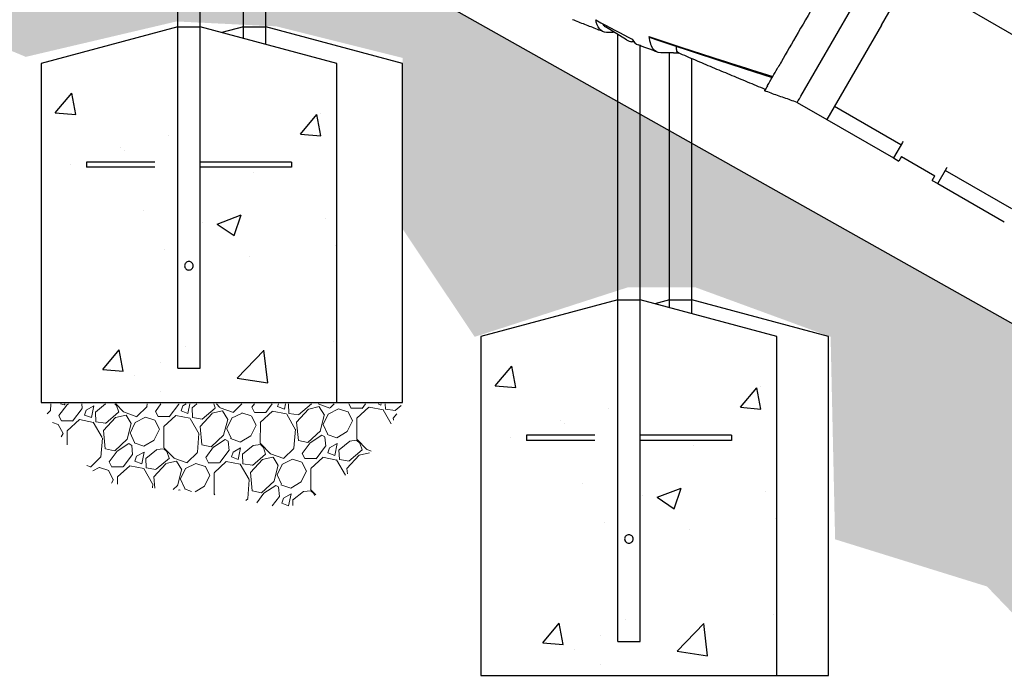
# Model space of a CAD drawing. Extents: x 0 to 1408, y 0 to 1123.
# Drawn here: x 819 to 876, y 295 to 333 of the extents above; entities that cross this region are included whole.
import ezdxf

# ---------------------------------------------------------------- set-up
doc = ezdxf.new("R2010")
doc.units = 0
doc.header["$LTSCALE"] = 42.666667
doc.header["$MEASUREMENT"] = 0
doc.linetypes.add('HIDDEN2', pattern=[0.1875, 0.125, -0.0625])
doc.layers.add('HATCH', color=9, linetype='CONTINUOUS')
doc.layers.add('HIDDEN', color=9, linetype='HIDDEN2')
doc.layers.add('Hatch (ANSI)', color=9, linetype='CONTINUOUS', lineweight=13)
doc.layers.add('Sketch Geometry (ANSI)', color=7, linetype='CONTINUOUS', lineweight=25)

msp = doc.modelspace()

# ---------------------------------------------------------------- hatches: boundary and pattern name
at = {"layer": 'HATCH'}
h = msp.add_hatch(dxfattribs=at)
h.set_pattern_fill('EARTH', color=256, scale=30, angle=45)
h.paths.add_polyline_path([(1043.12751, 263.5871), (947.12751, 263.5871), (947.12751, 275.5871), (414.3932, 575.5245), (414.3932, 563.5245), (309.41781, 563.5245), (315.10158, 553.89993), (330.70033, 549.71213), (352.35233, 553.43462), (366.55418, 549.24682), (383.78266, 552.27134), (383.78266, 558.08772), (393.56098, 560.87959), (396.82042, 560.87959), (406.59875, 557.62242), (418.00679, 555.0632), (425.92257, 554.36524), (428.48356, 548.54886), (433.60554, 546.68761), (441.05569, 548.78151), (443.38386, 548.78151), (451.06683, 546.45496), (451.29965, 537.84671), (455.25754, 535.98546), (457.81853, 532.03032), (462.00924, 530.40174), (470.15785, 532.72829), (475.97827, 532.72829), (483.89406, 530.40174), (484.12687, 516.44241), (487.85195, 514.81382), (496.39673, 516.7229), (500.8572, 516.4883), (508.83908, 514.37692), (508.83908, 502.8816), (519.16859, 503.1162), (524.80286, 494.20147), (530.67189, 491.38629), (533.48903, 490.6825), (541.87656, 492.56646), (548.05697, 492.80401), (555.66363, 490.66612), (555.66363, 476.176), (559.70467, 474.98829), (567.54903, 476.88863), (572.3032, 476.88863), (580.14757, 474.75074), (580.38528, 466.91183), (586.56569, 462.16097), (594.64777, 460.02308), (598.68881, 453.84697), (604.86922, 450.75891), (613.61958, 452.74005), (618.79848, 452.74005), (626.87147, 450.60904), (626.71915, 439.64957), (629.00396, 438.43185), (631.13645, 434.32205), (639.36177, 436.9097), (643.62675, 436.9097), (651.85207, 434.47427), (651.82049, 422.89148), (660.28081, 420.65354), (664.0133, 414.18839), (671.72713, 413.4424), (676.45495, 410.45848), (684.90371, 412.62616), (690.1437, 412.78484), (698.55946, 410.40468), (698.11615, 398.55188), (702.24929, 394.83464), (710.51557, 396.89978), (716.30197, 396.89978), (723.74162, 394.83464), (723.74162, 380.79174), (732.83452, 375.00937), (740.27417, 375.42239), (748.12714, 370.46607), (756.80673, 372.94423), (762.17981, 372.53121), (770.04919, 370.71453), (769.78979, 358.2721), (773.68076, 354.90228), (781.98147, 357.23523), (786.65063, 356.97602), (794.69196, 354.64306), (794.95135, 342.97829), (805.32725, 342.20063), (812.84979, 333.38725), (819.07533, 330.79508), (827.89484, 332.86881), (833.74419, 332.58229), (841.12913, 330.73734), (841.12913, 320.72189), (845.3491, 314.39634), (854.31653, 317.29554), (858.27275, 317.29554), (866.18518, 314.39634), (866.44893, 302.53593), (875.33764, 299.77452), (882.04192, 292.80691), (890.62341, 290.39505), (897.86403, 292.53893), (899.47306, 292.53893), (907.5182, 290.39505), (907.5182, 282.62349), (916.90419, 280.74759), (923.07213, 271.90409), (931.11727, 267.61634), (935.67618, 260.64873), (941.30778, 258.50485), (951.40022, 261.15925), (953.26705, 261.15925), (963.61941, 258.61536), (963.61941, 248.27019), (971.93524, 249.62693), (986.53037, 247.08304), (999.76783, 252.00123), (1017.75718, 249.62693), (1034.52295, 253.60729), (1042.77769, 254.04145), (1044.51553, 258.38303)])
h = msp.add_hatch(dxfattribs=at)
h.set_pattern_fill('AR-CONC', color=256, scale=2, style=0)
h.set_pattern_definition([(50, (620.384, -39.78), (14.3452, -1.25504), [1.5, -16.5]), (355, (620.384, -39.78), (-2.77503, 15.04384), [1.2, -13.2]), (100.4514, (621.58, -39.885), (11.57018, 13.7888), [1.2748, -14.02284]), (46.184, (620.384, -35.78), (21.3448, -3.3104), [2.25, -24.75]), (96.6356, (622.163, -36.056), (18.6932, 19.4824), [1.9122, -21.0343]), (351.184, (620.384, -35.78), (18.6932, 19.4824), [1.8, -19.8]), (21, (622.384, -36.78), (11.93814, -8.05238), [1.5, -16.5]), (326, (622.384, -36.78), (4.8663, 14.503), [1.2, -13.2]), (71.4514, (623.379, -37.451), (16.80445, 6.45062), [1.2748, -14.02284]), (37.5, (620.384, -39.78), (0.2432, 6.65788), [0, -13.04, 0, -13.4, 0, -13.25]), (7.5, (620.384, -39.78), (5.26139, 7.88823), [0, -7.64, 0, -12.74, 0, -5.05]), (327.5, (615.924, -39.78), (10.67645, -0.4511), [0, -5, 0, -15.6, 0, -20.7]), (317.5, (613.924, -39.78), (11.66372, 2.0021), [0, -6.5, 0, -10.36, 0, -14.7])])
h.paths.add_polyline_path([(827.96718, 332.55656), (819.96718, 330.41296), (819.96718, 310.55656), (837.28218, 310.55656), (837.28218, 330.41296), (829.28218, 332.55656)])
h = msp.add_hatch(dxfattribs=at)
h.set_pattern_fill('AR-CONC', color=256, scale=2, style=0)
h.set_pattern_definition([(50, (646.138, -55.78), (14.3452, -1.25504), [1.5, -16.5]), (355, (646.138, -55.78), (-2.77503, 15.04384), [1.2, -13.2]), (100.4514, (647.333, -55.885), (11.57018, 13.7888), [1.2748, -14.02284]), (46.184, (646.138, -51.78), (21.3448, -3.3104), [2.25, -24.75]), (96.6356, (647.916, -52.056), (18.6932, 19.4824), [1.9122, -21.0343]), (351.184, (646.138, -51.78), (18.6932, 19.4824), [1.8, -19.8]), (21, (648.138, -52.78), (11.93814, -8.05238), [1.5, -16.5]), (326, (648.138, -52.78), (4.8663, 14.503), [1.2, -13.2]), (71.4514, (649.132, -53.451), (16.80445, 6.45062), [1.2748, -14.02284]), (37.5, (646.1376, -55.78), (0.2432, 6.65788), [0, -13.04, 0, -13.4, 0, -13.25]), (7.5, (646.1376, -55.78), (5.26139, 7.88823), [0, -7.64, 0, -12.74, 0, -5.05]), (327.5, (641.6776, -55.78), (10.67645, -0.4511), [0, -5, 0, -15.6, 0, -20.7]), (317.5, (639.678, -55.78), (11.66372, 2.0021), [0, -6.5, 0, -10.36, 0, -14.7])])
h.paths.add_polyline_path([(853.72071, 316.55656), (845.72071, 314.41296), (845.72071, 294.55656), (863.03571, 294.55656), (863.03571, 314.41296), (855.03571, 316.55656)])
at = {"layer": 'Hatch (ANSI)'}
h = msp.add_hatch(dxfattribs=at)
h.set_pattern_fill('GRAVEL', color=256, scale=4, angle=47.5, style=0)
h.set_pattern_definition([(275.51279, (668.0557, -47.07803), (4.92309748, -47.91412225), [0.538144, -53.276352]), (232.46974, (668.10739, -47.61369), (29.47922062, 38.091673), [0.923472, -91.4237]), (180.01045, (667.54483, -48.34603), (59.46381112, -0.23487566), [0.651152, -64.46413]), (314.77369, (667.22818, -50.17178), (-56.27982611, 56.99632596), [0.840952, -83.254232]), (340.333654, (667.82047, -50.76876), (-48.90111632, 17.68278323), [0.82462, -81.637493]), (44.77369, (668.597, -51.04628), (-56.99632596, -56.27982611), [0.840952, -83.254232]), (85.19424, (669.19398, -50.45399), (-5.639597324, -65.36202982), [1.112116, -110.099394]), (119.75533, (669.28715, -49.34579), (-45.963879826, 80.0957037), [1.049952, -103.945286]), (168.929566, (668.76606, -48.43427), (-59.95730816, 11.53781602), [0.8438, -83.536292]), (222.73636, (667.93796, -48.27225), (32.67507848, 29.737842), [0.963328, -47.20305]), (269.897438, (667.23041, -48.92598), (0.011872854, -65.1152813), [1.245792, -123.3335]), (186.31407, (669.933, -47.27918), (-36.6111819, -4.42960045), [0.425204, -42.09538]), (218.969234, (669.51038, -47.32594), (41.02890949, 32.93369985), [0.808948, -80.086046]), (272.5, (668.8814, -47.8347), (2.94911, -2.70236), [0.565684, -5.09117]), (250.69859, (668.3384, -47.71685), (7.61358546, 20.1502684), [0.304632, -30.15846]), (339.3014, (668.2377, -48.00436), (-11.5496889, 5.1579731), [0.430812, -21.109847]), (78.46376, (668.6407, -48.1566), (2.2088638, 14.2520497), [0.699716, -22.62409]), (209.06505, (668.7806, -47.471), (8.353831, 3.195858), [0.505964, -12.143147]), (63.88954, (666.67032, -49.71484), (18.17628026, 37.59817596), [0.7088, -70.17138]), (117.846176, (666.98226, -49.07837), (21.6307595, -41.52240652), [0.594644, -58.86963]), (340.69859, (668.1908, -46.9306), (-20.1502684, 7.61358546), [0.60926, -29.853832]), (31.11046, (668.76582, -47.13196), (-35.87093635, -21.38401098), [0.7088, -70.17138]), (26.94395, (668.49877, -51.3903), (-19.41002285, -9.3408251), [0.68352, -33.492495]), (342.27514, (669.1081, -51.0806), (-45.95200697, 14.9804224), [0.572712, -56.698572]), (114.30141, (671.16694, -49.60345), (-9.3408251, 19.41002285), [0.60926, -29.853832]), (64.854025, (670.9162, -49.04817), (-23.3342534, -49.14786484), [0.670524, -66.381694]), (116.94395, (669.8428, -51.0485), (9.3408251, -19.41002285), [0.34176, -33.834255]), (148.80993, (671.0048, -49.7804), (-14.4987982, 7.860334), [0.20396, -20.192118]), (213.46376, (670.8303, -49.6748), (11.0561918, 6.1449672), [0.82462, -15.667803]), (233.509006, (670.1424, -50.12947), (24.07449896, 32.1934543), [0.7642, -75.655693]), (351.19007, (668.9061, -48.3998), (-8.6005795, 2.4556123), [0.576888, -13.845317]), (40.657227, (669.4762, -48.4882), (51.83835281, 44.73013724), [1.007176, -99.71025]), (108.4454, (670.24026, -47.832), (9.8343221, -30.7129632), [0.411824, -40.770697]), (137.5, (670.11, -47.4413), (-5.65147, -0.24675), [0.24, -3.76]), (167.75644, (669.99987, -50.10738), (31.45320875, -7.12008842), [0.555696, -55.01408]), (95.51279, (669.4568, -49.98954), (-4.92309748, 47.91412225), [1.076288, -52.738208]), (47.5, (669.3534, -48.9182), (-0.24675, 5.65147), [1.04, -2.96]), (12.80485, (670.05603, -48.15146), (47.66737374, 10.57456766), [0.632456, -62.613097]), (301.5546, (670.67276, -48.0113), (9.09407656, -13.7585527), [0.582408, -28.53803]), (255.145975, (670.97754, -48.50758), (-21.853762306, -83.0566859), [0.94826, -93.877897]), (222.92608, (670.73444, -49.42415), (-38.079800143, -35.636060684), [1.003196, -99.316294])])
edge = h.paths.add_edge_path()
edge.add_arc((830.55121, 315.38437), 11.63311, 289.0749916, 334.9737101)
edge.add_line((841.09213, 310.46317), (819.98706, 310.46317))
edge.add_line((819.98706, 310.46317), (821.09911, 308.60298))
edge.add_arc((830.55121, 315.38437), 11.63311, 215.6574972, 234.6996049)
edge.add_line((823.82886, 305.8902), (823.91166, 305.87174))
edge.add_line((823.91166, 305.87174), (824.00926, 305.85111))
edge.add_line((824.00926, 305.85111), (824.1075, 305.83142))
edge.add_line((824.1075, 305.83142), (824.2064, 305.81266))
edge.add_line((824.2064, 305.81266), (824.30596, 305.79477))
edge.add_line((824.30596, 305.79477), (824.40618, 305.77772))
edge.add_line((824.40618, 305.77772), (824.50706, 305.76147))
edge.add_line((824.50706, 305.76147), (824.60862, 305.74599))
edge.add_line((824.60862, 305.74599), (824.71087, 305.73123))
edge.add_line((824.71087, 305.73123), (824.8138, 305.71714))
edge.add_line((824.8138, 305.71714), (824.91743, 305.70368))
edge.add_line((824.91743, 305.70368), (825.02177, 305.69081))
edge.add_line((825.02177, 305.69081), (825.12682, 305.67848))
edge.add_line((825.12682, 305.67848), (825.23259, 305.66664))
edge.add_line((825.23259, 305.66664), (825.3391, 305.65524))
edge.add_line((825.3391, 305.65524), (825.44633, 305.64424))
edge.add_line((825.44633, 305.64424), (825.55431, 305.63358))
edge.add_line((825.55431, 305.63358), (825.66302, 305.62323))
edge.add_line((825.66302, 305.62323), (825.77248, 305.61315))
edge.add_line((825.77248, 305.61315), (825.88267, 305.60328))
edge.add_line((825.88267, 305.60328), (825.9936, 305.5936))
edge.add_line((825.9936, 305.5936), (826.10526, 305.58406))
edge.add_line((826.10526, 305.58406), (826.21764, 305.57462))
edge.add_line((826.21764, 305.57462), (826.33073, 305.56525))
edge.add_line((826.33073, 305.56525), (826.44452, 305.55591))
edge.add_line((826.44452, 305.55591), (826.55901, 305.54657))
edge.add_line((826.55901, 305.54657), (826.67418, 305.53719))
edge.add_line((826.67418, 305.53719), (826.79, 305.52774))
edge.add_line((826.79, 305.52774), (826.90647, 305.5182))
edge.add_line((826.90647, 305.5182), (827.02357, 305.50852))
edge.add_line((827.02357, 305.50852), (827.14127, 305.49869))
edge.add_line((827.14127, 305.49869), (827.25955, 305.48867))
edge.add_line((827.25955, 305.48867), (827.37839, 305.47844))
edge.add_line((827.37839, 305.47844), (827.49776, 305.46797))
edge.add_line((827.49776, 305.46797), (827.61764, 305.45724))
edge.add_line((827.61764, 305.45724), (827.73799, 305.44623))
edge.add_line((827.73799, 305.44623), (827.85878, 305.43492))
edge.add_line((827.85878, 305.43492), (827.97998, 305.42328))
edge.add_line((827.97998, 305.42328), (828.10156, 305.4113))
edge.add_line((828.10156, 305.4113), (828.22348, 305.39896))
edge.add_line((828.22348, 305.39896), (828.3457, 305.38625))
edge.add_line((828.3457, 305.38625), (828.46818, 305.37314))
edge.add_line((828.46818, 305.37314), (828.59088, 305.35962))
edge.add_line((828.59088, 305.35962), (828.71375, 305.34568))
edge.add_line((828.71375, 305.34568), (828.83676, 305.33131))
edge.add_line((828.83676, 305.33131), (828.95985, 305.3165))
edge.add_line((828.95985, 305.3165), (829.08297, 305.30124))
edge.add_line((829.08297, 305.30124), (829.20608, 305.28552))
edge.add_line((829.20608, 305.28552), (829.32913, 305.26933))
edge.add_line((829.32913, 305.26933), (829.45205, 305.25267))
edge.add_line((829.45205, 305.25267), (829.57481, 305.23553))
edge.add_line((829.57481, 305.23553), (829.69734, 305.21792))
edge.add_line((829.69734, 305.21792), (829.8196, 305.19983))
edge.add_line((829.8196, 305.19983), (829.94156, 305.18126))
edge.add_line((829.94156, 305.18126), (830.06316, 305.16223))
edge.add_line((830.06316, 305.16223), (830.18438, 305.14274))
edge.add_line((830.18438, 305.14274), (830.30516, 305.12281))
edge.add_line((830.30516, 305.12281), (830.4255, 305.10244))
edge.add_line((830.4255, 305.10244), (830.54534, 305.08165))
edge.add_line((830.54534, 305.08165), (830.66468, 305.06045))
edge.add_line((830.66468, 305.06045), (830.78347, 305.03888))
edge.add_line((830.78347, 305.03888), (830.90171, 305.01695))
edge.add_line((830.90171, 305.01695), (831.01937, 304.99468))
edge.add_line((831.01937, 304.99468), (831.13643, 304.97211))
edge.add_line((831.13643, 304.97211), (831.25289, 304.94926))
edge.add_line((831.25289, 304.94926), (831.36874, 304.92617))
edge.add_line((831.36874, 304.92617), (831.48395, 304.90287))
edge.add_line((831.48395, 304.90287), (831.59855, 304.8794))
edge.add_line((831.59855, 304.8794), (831.7125, 304.85579))
edge.add_line((831.7125, 304.85579), (831.82583, 304.8321))
edge.add_line((831.82583, 304.8321), (831.93854, 304.80835))
edge.add_line((831.93854, 304.80835), (832.05062, 304.78461))
edge.add_line((832.05062, 304.78461), (832.16209, 304.76091))
edge.add_line((832.16209, 304.76091), (832.27297, 304.73731))
edge.add_line((832.27297, 304.73731), (832.38326, 304.71387))
edge.add_line((832.38326, 304.71387), (832.49298, 304.69064))
edge.add_line((832.49298, 304.69064), (832.60216, 304.66767))
edge.add_line((832.60216, 304.66767), (832.71081, 304.64504))
edge.add_line((832.71081, 304.64504), (832.81897, 304.62279))
edge.add_line((832.81897, 304.62279), (832.92666, 304.60101))
edge.add_line((832.92666, 304.60101), (833.03391, 304.57975))
edge.add_line((833.03391, 304.57975), (833.14075, 304.55909))
edge.add_line((833.14075, 304.55909), (833.24723, 304.53909))
edge.add_line((833.24723, 304.53909), (833.35338, 304.51985))
edge.add_line((833.35338, 304.51985), (833.45925, 304.50142))
edge.add_line((833.45925, 304.50142), (833.56488, 304.4839))
edge.add_line((833.56488, 304.4839), (833.67031, 304.46736))
edge.add_line((833.67031, 304.46736), (833.77561, 304.45189))
edge.add_line((833.77561, 304.45189), (833.88081, 304.43758))
edge.add_line((833.88081, 304.43758), (833.98598, 304.42451))
edge.add_line((833.98598, 304.42451), (834.09117, 304.41276))
edge.add_line((834.09117, 304.41276), (834.19641, 304.40242))
edge.add_line((834.19641, 304.40242), (834.30176, 304.39356))
edge.add_line((834.30176, 304.39356), (834.35297, 304.39001))

# ---------------------------------------------------------------- linework, layer by layer
at = {"layer": 'HATCH'}
for p, q in [((947.12751, 275.5871), (414.3932, 575.5245)), ((827.96718, 312.55656), (827.96718, 347.98161)), ((829.28218, 312.55656), (829.28218, 347.23482)), ((831.82023, 331.87649), (831.82023, 345.55463)), ((833.13523, 331.52414), (833.13523, 344.5375)), ((869.15535, 332.65665), (871.0636, 335.96184)), ((870.83539, 335.56657), (881.2277, 329.56657)), ((864.44462, 328.49743), (867.4233, 333.65665)), ((852.87427, 332.67137), (852.89541, 332.71024)), ((854.23321, 331.80195), (853.00983, 332.55195)), ((869.15535, 332.65665), (865.96039, 327.12282)), ((853.72071, 296.55656), (853.72071, 332.11614)), ((854.66974, 331.67695), (854.52118, 331.67695)), ((855.03571, 296.55656), (855.03571, 331.45127)), ((856.74746, 316.09789), (856.74746, 331.03096)), ((858.06246, 315.74554), (858.06246, 330.6891)), ((864.22834, 328.12282), (865.96039, 327.12282)), ((870.30178, 325.64233), (866.40467, 327.89233)), ((865.96039, 327.12282), (869.85751, 324.87282)), ((870.38513, 325.7867), (869.85751, 324.87282)), ((870.41412, 325.8369), (870.38513, 325.7867)), ((869.85751, 324.87282), (870.18227, 324.68532)), ((870.33852, 324.95595), (870.18227, 324.68532)), ((870.33852, 324.95595), (872.28707, 323.83095)), ((872.45558, 323.37282), (872.98321, 324.2867)), ((876.79697, 321.89233), (872.89986, 324.14233)), ((872.98321, 324.2867), (873.01219, 324.3369)), ((872.13082, 323.56032), (872.28707, 323.83095)), ((872.13082, 323.56032), (872.45558, 323.37282)), ((872.45558, 323.37282), (876.3527, 321.12282)), ((827.96718, 312.55656), (829.28218, 312.55656)), ((827.96718, 312.55656), (829.28218, 312.55656)), ((853.72071, 296.55656), (855.03571, 296.55656)), ((853.72071, 296.55656), (855.03571, 296.55656))]:
    msp.add_line(p, q, dxfattribs=at)
for centre, major_axis, start_param, end_param in [((853.09391, 332.55195), (-0.21963, 0.11942), 0, 1.27086343), ((854.31728, 331.80195), (0.21963, -0.11942), 4.41245608, 5.98325241)]:
    msp.add_ellipse(centre, major_axis=major_axis, ratio=0.16815274, start_param=start_param, end_param=end_param, dxfattribs=at)
for points, knots in [([(865.46495, 334.26469), (865.05639, 333.55705), (864.6588, 332.8684), (863.92206, 331.59233), (863.58796, 331.01365), (863.23533, 330.40287), (863.17083, 330.29116), (863.10947, 330.18488)], [-19.4788549, -19.4788549, -19.4788549, -19.4788549, -13.21379128, -13.21379128, -6.96718497, -6.96718497, -5.4887814, -5.4887814, -5.4887814, -5.4887814]), ([(852.90072, 332.26146), (852.77804, 332.30871), (852.65566, 332.35596), (852.41155, 332.4505), (852.28979, 332.49778), (852.0466, 332.59251), (851.9252, 332.63994), (851.68285, 332.73491), (851.56189, 332.78245), (851.32042, 332.87767), (851.19993, 332.92534), (851.07967, 332.97307)], [-27.30708814, -27.30708814, -27.30708814, -27.30708814, -26.27144875, -26.27144875, -25.23580936, -25.23580936, -24.20016997, -24.20016997, -23.16453058, -23.16453058, -22.12889119, -22.12889119, -22.12889119, -22.12889119]), ([(853.20864, 332.21742), (853.02044, 332.20793), (852.86285, 332.25429), (852.61431, 332.45654), (852.52458, 332.61221), (852.45992, 332.86219), (852.45028, 332.90801), (852.44228, 332.95595)], [-15.34453312, -15.34453312, -15.34453312, -15.34453312, -11.19509715, -11.19509715, -7.02642091, -7.02642091, -6.14479723, -6.14479723, -6.14479723, -6.14479723]), ([(855.54491, 331.99312), (856.31964, 331.73374), (857.10584, 331.474), (859.50801, 330.6885), (861.14906, 330.16281), (862.79485, 329.63994)], [-20.20611505, -20.20611505, -20.20611505, -20.20611505, -13.87262693, -13.87262693, -1.05229142, -1.05229142, -1.05229142, -1.05229142]), ([(855.54491, 331.99312), (855.56608, 331.81825), (855.60063, 331.66538), (855.66559, 331.48991), (855.68439, 331.44678), (855.70481, 331.40684)], [-9.72048564, -9.72048564, -9.72048564, -9.72048564, -6.94466566, -6.94466566, -5.94944959, -5.94944959, -5.94944959, -5.94944959]), ([(856.04743, 331.07459), (855.97223, 331.10244), (855.89709, 331.13029), (855.74696, 331.18602), (855.67197, 331.21389), (855.52212, 331.26964), (855.44727, 331.29753), (855.29772, 331.35331), (855.22303, 331.3812), (855.07379, 331.437), (854.99925, 331.46491), (854.92479, 331.49282)], [-36.00099539, -36.00099539, -36.00099539, -36.00099539, -35.387193, -35.387193, -34.7733906, -34.7733906, -34.15958821, -34.15958821, -33.54578581, -33.54578581, -32.93198342, -32.93198342, -32.93198342, -32.93198342]), ([(855.61622, 331.93028), (856.07975, 331.77345), (856.54657, 331.61672), (857.48609, 331.30335), (857.95879, 331.14672), (858.90908, 330.83354), (859.38658, 330.67703), (860.34542, 330.36412), (860.82678, 330.20771), (861.7923, 329.895), (862.27655, 329.73867), (862.76164, 329.58241)], [-0.1493855, -0.1493855, -0.1493855, -0.1493855, 3.74495041, 3.74495041, 7.63928632, 7.63928632, 11.53362222, 11.53362222, 15.42795813, 15.42795813, 19.32229404, 19.32229404, 19.32229404, 19.32229404]), ([(856.23802, 331.04002), (856.04118, 331.04334), (855.88092, 331.13402), (855.74175, 331.33948), (855.72265, 331.37196), (855.70481, 331.40684)], [-10.14485498, -10.14485498, -10.14485498, -10.14485498, -5.0756166, -5.0756166, -4.20708083, -4.20708083, -4.20708083, -4.20708083]), ([(857.27288, 331.02921), (857.23792, 331.04436), (857.21088, 331.07708), (857.16807, 331.19329), (857.15988, 331.2892), (857.16844, 331.40933)], [0.42763216, 0.42763216, 0.42763216, 0.42763216, 1.49028314, 1.49028314, 2.92011356, 2.92011356, 2.92011356, 2.92011356]), ([(862.36108, 328.88863), (862.01542, 329.03097), (861.67043, 329.17343), (860.98267, 329.45848), (860.63989, 329.60107), (859.9574, 329.88628), (859.61771, 330.0289), (858.94131, 330.31444), (858.60472, 330.45731), (857.93557, 330.7432), (857.60301, 330.8862), (857.27288, 331.02921)], [0.79259988, 0.79259988, 0.79259988, 0.79259988, 3.65445577, 3.65445577, 6.51631166, 6.51631166, 9.37816755, 9.37816755, 12.24002344, 12.24002344, 15.10187934, 15.10187934, 15.10187934, 15.10187934]), ([(862.79485, 329.63994), (862.8807, 329.78864), (862.97716, 329.95572), (863.09212, 330.15482), (863.10076, 330.1698), (863.10947, 330.18488)], [-16.81028689, -16.81028689, -16.81028689, -16.81028689, -14.21711801, -14.21711801, -14.00775508, -14.00775508, -14.00775508, -14.00775508]), ([(862.48619, 329.10532), (862.45655, 329.054), (862.4306, 329.00905), (862.34524, 328.86119), (862.31324, 328.80576), (862.31324, 328.80576)], [-5.9934221, -5.9934221, -5.9934221, -5.9934221, -4.54109015, -4.54109015, -0.40212168, -0.40212168, -0.40212168, -0.40212168]), ([(862.48619, 329.10532), (862.49002, 329.11196), (862.49391, 329.1187), (862.57465, 329.25855), (862.67429, 329.43113), (862.79485, 329.63994)], [-20.63899509, -20.63899509, -20.63899509, -20.63899509, -20.45151105, -20.45151105, -16.81028689, -16.81028689, -16.81028689, -16.81028689]), ([(864.22834, 328.12282), (864.10107, 328.16819), (863.97373, 328.21358), (863.71892, 328.30441), (863.59147, 328.34985), (863.33639, 328.44078), (863.20873, 328.48629), (862.95321, 328.57741), (862.82534, 328.62302), (862.56941, 328.71432), (862.44136, 328.76002), (862.31324, 328.80576)], [-57.98100321, -57.98100321, -57.98100321, -57.98100321, -56.95044954, -56.95044954, -55.91989587, -55.91989587, -54.88934219, -54.88934219, -53.85878852, -53.85878852, -52.82823485, -52.82823485, -52.82823485, -52.82823485]), ([(828.37468, 318.55656), (828.37468, 318.58831), (828.38109, 318.62193), (828.4067, 318.68341), (828.42588, 318.71131), (828.46992, 318.75534), (828.49782, 318.77454), (828.55933, 318.80015), (828.59296, 318.80656), (828.65641, 318.80656), (828.69004, 318.80015), (828.75155, 318.77454), (828.77945, 318.75534), (828.82349, 318.71131), (828.84267, 318.68341), (828.86827, 318.62193), (828.87468, 318.58831), (828.87468, 318.5248), (828.86827, 318.49118), (828.84267, 318.4297), (828.82349, 318.40181), (828.77945, 318.35777), (828.75155, 318.33858), (828.69004, 318.31296), (828.65641, 318.30656), (828.59296, 318.30656), (828.55933, 318.31296), (828.49782, 318.33858), (828.46992, 318.35777), (828.42588, 318.40181), (828.4067, 318.4297), (828.38109, 318.49118), (828.37468, 318.5248), (828.37468, 318.55656)], [0, 0, 0, 0, 0.24195569, 0.24195569, 0.48391138, 0.48391138, 0.72567043, 0.72567043, 0.96742948, 0.96742948, 1.20918853, 1.20918853, 1.45094758, 1.45094758, 1.69290327, 1.69290327, 1.93485896, 1.93485896, 2.17681465, 2.17681465, 2.41877034, 2.41877034, 2.66052939, 2.66052939, 2.90228844, 2.90228844, 3.1440475, 3.1440475, 3.38580655, 3.38580655, 3.62776224, 3.62776224, 3.86971793, 3.86971793, 3.86971793, 3.86971793]), ([(854.12821, 302.55656), (854.12821, 302.58831), (854.13462, 302.62193), (854.16022, 302.68341), (854.1794, 302.71131), (854.22344, 302.75534), (854.25134, 302.77454), (854.31285, 302.80015), (854.34648, 302.80656), (854.40993, 302.80656), (854.44356, 302.80015), (854.50507, 302.77454), (854.53297, 302.75534), (854.57701, 302.71131), (854.59619, 302.68341), (854.62179, 302.62193), (854.62821, 302.58831), (854.62821, 302.5248), (854.62179, 302.49118), (854.59619, 302.4297), (854.57701, 302.40181), (854.53297, 302.35777), (854.50507, 302.33858), (854.44356, 302.31296), (854.40993, 302.30656), (854.34648, 302.30656), (854.31285, 302.31296), (854.25134, 302.33858), (854.22344, 302.35777), (854.1794, 302.40181), (854.16022, 302.4297), (854.13462, 302.49118), (854.12821, 302.5248), (854.12821, 302.55656)], [0, 0, 0, 0, 0.24195569, 0.24195569, 0.48391138, 0.48391138, 0.72567043, 0.72567043, 0.96742948, 0.96742948, 1.20918853, 1.20918853, 1.45094758, 1.45094758, 1.69290327, 1.69290327, 1.93485896, 1.93485896, 2.17681465, 2.17681465, 2.41877034, 2.41877034, 2.66052939, 2.66052939, 2.90228844, 2.90228844, 3.1440475, 3.1440475, 3.38580655, 3.38580655, 3.62776224, 3.62776224, 3.86971793, 3.86971793, 3.86971793, 3.86971793])]:
    msp.add_open_spline(points, degree=3, knots=knots, dxfattribs=at)
for points in [[(852.44228, 332.95595), (853.22615, 332.5281), (853.94177, 332.15169), (854.57071, 331.83345)], [(853.52849, 332.23398), (853.42153, 332.2283), (853.31487, 332.22278), (853.20864, 332.21742)], [(855.61622, 331.93028), (855.58734, 331.94006), (855.56341, 331.96109), (855.54491, 331.99312)], [(854.57071, 331.83345), (854.65286, 331.66442), (854.77178, 331.55019), (854.92479, 331.49282)], [(856.99818, 331.02612), (856.74645, 331.03112), (856.49224, 331.03574), (856.23802, 331.04002)], [(856.99818, 331.02612), (857.09692, 331.02416), (857.1956, 331.02214), (857.29405, 331.02005)], [(864.22834, 328.12282), (864.25771, 328.17368), (864.30176, 328.24998), (864.44462, 328.49743)]]:
    msp.add_open_spline(points, degree=3, dxfattribs=at)
at = {"layer": 'HIDDEN'}
for p, q in [((834.62473, 324.6278), (822.62473, 324.6278)), ((822.62473, 324.6278), (822.62473, 324.32992)), ((834.62473, 324.6278), (834.62473, 324.32992)), ((834.62473, 324.32992), (822.62473, 324.32992)), ((860.37825, 308.6278), (848.37825, 308.6278)), ((848.37825, 308.6278), (848.37825, 308.32992)), ((860.37825, 308.6278), (860.37825, 308.32992)), ((860.37825, 308.32992), (848.37825, 308.32992))]:
    msp.add_line(p, q, dxfattribs=at)
at = {"layer": 'Sketch Geometry (ANSI)'}
for p, q in [((827.96718, 332.55656), (819.96718, 330.41296)), ((827.96718, 332.55656), (829.28218, 332.55656)), ((837.28218, 330.41296), (829.28218, 332.55656)), ((831.82023, 332.55656), (830.55121, 332.21652)), ((831.82023, 332.55656), (833.13523, 332.55656)), ((841.13523, 330.41296), (833.13523, 332.55656)), ((819.96718, 330.41296), (819.96718, 310.55656)), ((837.28218, 310.55656), (837.28218, 330.41296)), ((841.13523, 310.55656), (841.13523, 330.41296)), ((853.72071, 316.55656), (845.72071, 314.41296)), ((853.72071, 316.55656), (855.03571, 316.55656)), ((863.03571, 314.41296), (855.03571, 316.55656)), ((856.74746, 316.55656), (855.89158, 316.32723)), ((856.74746, 316.55656), (858.06246, 316.55656)), ((866.06246, 314.41296), (858.06246, 316.55656)), ((845.72071, 314.41296), (845.72071, 294.55656)), ((863.03571, 294.55656), (863.03571, 314.41296)), ((866.06246, 294.55656), (866.06246, 314.41296)), ((819.96718, 310.55656), (841.13523, 310.55656)), ((845.72071, 294.55656), (866.06246, 294.55656))]:
    msp.add_line(p, q, dxfattribs=at)

doc.saveas('drawing.dxf')
